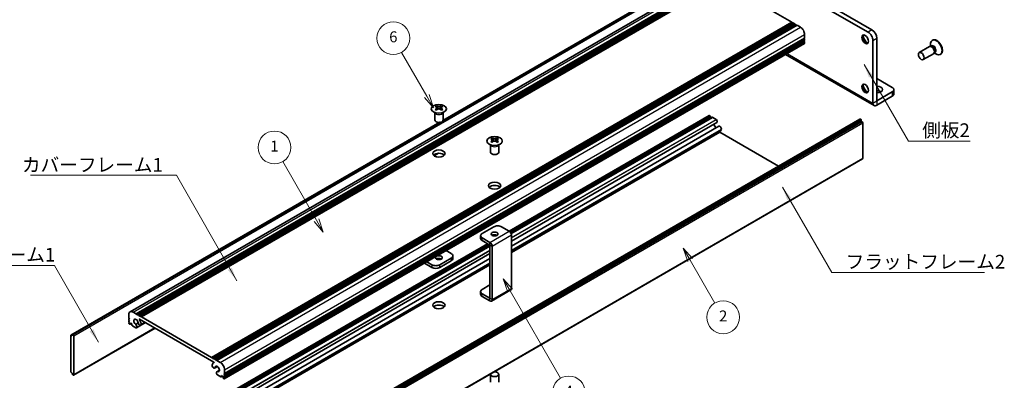
# Model space of a CAD drawing. Units: millimetres. Extents: x -50 to 7364, y -50 to 4857.
# Drawn here: x 151 to 511, y 134 to 266 of the extents above; entities that cross this region are included whole.
import ezdxf

# ---------------------------------------------------------------- set-up
doc = ezdxf.new("R2010")
doc.units = ezdxf.units.MM
doc.header["$LTSCALE"] = 2
for name, color, linetype, lineweight in [('Symbol (ISO)', 7, 'Continuous', 18), ('Visible (ISO)', 7, 'Continuous', 35), ('Visible Narrow (ISO)', 7, 'Continuous', 25)]:
    doc.layers.add(name, color=color, linetype=linetype, lineweight=lineweight)
doc.layers.add('Symbol (TK)', color=100, linetype='Continuous', lineweight=18, true_color=0x00ff3f)
doc.styles.add('Note Text (TK)', font='txt')
doc.styles.add('Note Text (TK2)', font='txt')
doc.dimstyles.new('Default - Method 1b (TK)$7', dxfattribs={"dimscale": 2, "dimtxt": 2.5, "dimasz": 2.5, "dimexe": 1, "dimexo": 1.5, "dimgap": 1, "dimtad": 1, "dimtoh": 1, "dimrnd": 1e-08, "dimdsep": 46, "dimtxsty": 'Note Text (TK)', "dimcen": 0.09, "dimdle": 5, "dimclrd": 256, "dimclre": 100, "dimclrt": 7, "dimadec": 1, "dimazin": 1, "dimtfac": 1, "dimtmove": 0, "dimatfit": 3, "dimfxl": 0, "dimtolj": 1, "dimlwd": -1, "dimlwe": -1, "dimarcsym": 0})

# ---------------------------------------------------------------- blocks, each defined once
blk = doc.blocks.new('バルーン1')
at = {"layer": 'Symbol (TK)', "color": 100, "true_color": 0x00ff40}
for p, q in [((179.46, 91.58), (178.21, 93.74)), ((179.9, 91.83), (178.21, 93.74)), ((178.21, 93.74), (179.03, 91.33)), ((179.46, 91.58), (188.7, 75.59))]:
    blk.add_line(p, q, dxfattribs=at)
at = {"layer": 'Symbol (TK)'}
blk.add_circle((190.2, 72.99), 3, dxfattribs=at)
at = {"layer": 'Symbol (TK)', "color": 7, "insert": (190.2, 72.97), "char_height": 2, "attachment_point": 5, "style": 'Note Text (TK2)'}
blk.add_mtext('4', dxfattribs=at)
blk = doc.blocks.new('バルーン2')
at = {"layer": 'Symbol (TK)', "color": 100, "true_color": 0x00ff40}
for p, q in [((164.24, 127.14), (159.63, 135.11)), ((163.8, 126.89), (165.49, 124.98)), ((164.24, 127.14), (165.49, 124.98)), ((165.49, 124.98), (164.67, 127.39))]:
    blk.add_line(p, q, dxfattribs=at)
at = {"layer": 'Symbol (TK)'}
blk.add_circle((158.13, 137.71), 3, dxfattribs=at)
at = {"layer": 'Symbol (TK)', "color": 7, "insert": (158.13, 137.7), "char_height": 2, "attachment_point": 5, "style": 'Note Text (TK2)'}
blk.add_mtext('6', dxfattribs=at)
blk = doc.blocks.new('バルーン3')
at = {"layer": 'Symbol (TK)', "color": 100, "true_color": 0x00ff40}
for p, q in [((212.38, 97.18), (211.13, 99.35)), ((212.81, 97.43), (211.13, 99.35)), ((211.13, 99.35), (211.95, 96.93)), ((212.38, 97.18), (216.92, 89.32))]:
    blk.add_line(p, q, dxfattribs=at)
at = {"layer": 'Symbol (TK)'}
blk.add_circle((218.42, 86.72), 3, dxfattribs=at)
at = {"layer": 'Symbol (TK)', "color": 7, "insert": (218.42, 86.7), "char_height": 2, "attachment_point": 5, "style": 'Note Text (TK2)'}
blk.add_mtext('2', dxfattribs=at)
blk = doc.blocks.new('バルーン4')
at = {"layer": 'Symbol (TK)', "color": 100, "true_color": 0x00ff40}
for p, q in [((144.07, 104.46), (137.9, 115.15)), ((144.07, 104.46), (145.32, 102.29)), ((145.32, 102.29), (144.51, 104.71)), ((143.64, 104.21), (145.32, 102.29))]:
    blk.add_line(p, q, dxfattribs=at)
at = {"layer": 'Symbol (TK)'}
blk.add_circle((136.4, 117.75), 3, dxfattribs=at)
at = {"layer": 'Symbol (TK)', "color": 7, "insert": (136.4, 117.73), "char_height": 2, "attachment_point": 5, "style": 'Note Text (TK2)'}
blk.add_mtext('1', dxfattribs=at)

msp = doc.modelspace()

# ---------------------------------------------------------------- linework, layer by layer
at = {"layer": 'Visible (ISO)'}
for p, q in [((191.0214, 159.4539), (403.1534, 281.9283)), ((193.2881, 158.6713), (405.4202, 281.1458)), ((193.6417, 158.4672), (405.7737, 280.9416)), ((193.8185, 158.3651), (405.9505, 280.8396)), ((462.2362, 262.4684), (430.4164, 280.8396)), ((194.172, 158.161), (406.304, 280.6355)), ((194.3488, 158.0589), (406.4808, 280.5334)), ((194.7023, 157.8548), (406.8344, 280.3293)), ((194.8791, 157.7527), (407.0112, 280.2272)), ((195.2327, 157.5486), (407.3647, 280.0231)), ((407.3647, 280.0231), (432.962, 265.2445)), ((460.822, 261.6519), (429.0022, 280.0231)), ((305.3319, 229.2386), (382.1917, 273.6136)), ((305.3864, 229.3546), (381.5364, 273.3198)), ((220.8299, 142.77), (432.962, 265.2445)), ((221.1835, 142.5659), (433.3155, 265.0404)), ((221.3603, 142.4638), (433.4923, 264.9383)), ((221.7138, 142.2597), (433.8459, 264.7342)), ((221.8906, 142.1576), (434.0226, 264.6321)), ((222.2442, 141.9535), (434.3762, 264.428)), ((222.4209, 141.8515), (434.553, 264.3259)), ((222.7745, 141.6473), (434.9065, 264.1218)), ((432.962, 265.2445), (433.1388, 264.9383)), ((433.3155, 265.0404), (433.4923, 264.9383)), ((433.4923, 264.9383), (433.6691, 264.6321)), ((433.8459, 264.7342), (434.0226, 264.6321)), ((434.0226, 264.6321), (434.1994, 264.3259)), ((434.3762, 264.428), (434.553, 264.3259)), ((434.553, 264.3259), (434.7297, 264.0198)), ((434.9065, 264.1218), (436.0732, 263.4482)), ((225.4968, 136.9321), (437.6289, 259.4065)), ((437.4521, 259.3045), (437.6289, 258.9983)), ((437.6289, 260.7538), (437.6289, 259.4065)), ((464.004, 236.5455), (464.004, 259.4065)), ((225.4451, 134.9805), (437.5771, 257.455)), ((225.4968, 136.5238), (437.6289, 258.9983)), ((225.4968, 136.3197), (437.6289, 258.7942)), ((225.4968, 135.9114), (437.6289, 258.3859)), ((225.4968, 135.7073), (437.6289, 258.1818)), ((225.4968, 135.2991), (437.6289, 257.7736)), ((437.4521, 258.6921), (437.6289, 258.3859)), ((437.4521, 258.0797), (437.6289, 257.7736)), ((437.6289, 258.9983), (437.6289, 258.7942)), ((437.6289, 258.3859), (437.6289, 258.1818)), ((437.6289, 257.7736), (437.6289, 257.5694)), ((462.5897, 235.729), (462.5897, 258.5901)), ((483.2722, 256.3414), (479.5174, 254.1736)), ((484.012, 256.3867), (483.5858, 256.4106)), ((483.7199, 256.4031), (483.6623, 256.7925)), ((483.9643, 256.4523), (483.8649, 256.3949)), ((484.4243, 258.7386), (484.2475, 258.6366)), ((430.6821, 253.4741), (463.0042, 234.813)), ((484.7722, 253.7433), (481.0174, 251.5755)), ((485.1813, 254.3615), (484.9889, 253.9803)), ((485.0494, 254.1003), (485.3579, 253.8556)), ((485.2143, 254.2873), (485.1149, 254.2299)), ((487.4243, 253.5425), (487.2475, 253.4404)), ((469.6608, 241.4436), (464.004, 244.7096)), ((469.6608, 239.8106), (464.0047, 236.5451)), ((464.0047, 234.9121), (469.6608, 238.1776)), ((470.2466, 240.6271), (470.2466, 238.9941)), ((303.0488, 234.7098), (303.0488, 234.4932)), ((303.1776, 234.0243), (303.1776, 233.2026)), ((304.6524, 234.0243), (304.6524, 233.2026)), ((304.7812, 234.7098), (304.7812, 234.4932)), ((302.415, 229.5228), (302.415, 232.2402)), ((302.4694, 232.149), (302.4246, 232.2367)), ((305.3606, 232.149), (305.4054, 232.2367)), ((305.415, 229.5228), (305.415, 232.2402)), ((329.5805, 188.9035), (402.7496, 231.1477)), ((330.1585, 188.3771), (403.1928, 230.5434)), ((330.343, 188.0543), (403.856, 230.497)), ((402.8746, 231.1354), (402.9806, 231.0741)), ((403.1928, 230.7067), (403.1928, 230.5434)), ((403.1928, 230.5434), (403.3696, 230.2372)), ((404.006, 230.4822), (405.266, 229.7546)), ((169.4043, 150.8453), (304.2062, 228.6732)), ((170.0597, 151.1391), (304.4072, 228.7047)), ((245.7115, 107.3897), (457.8436, 229.8642)), ((458.135, 229.7677), (246.0029, 107.2932)), ((246.1797, 106.987), (458.3118, 229.4615)), ((246.1797, 106.5788), (458.3118, 229.0533)), ((330.3353, 188.0709), (403.3696, 230.2372)), ((330.5022, 185.2718), (405.4935, 228.5681)), ((330.5022, 183.4796), (406.2688, 227.2235)), ((403.3696, 230.2372), (403.3878, 230.2267)), ((457.9936, 229.8493), (458.135, 229.7677)), ((458.3118, 229.4615), (458.135, 229.7677)), ((458.3118, 229.4615), (458.3118, 229.0533)), ((458.3118, 229.0533), (458.6653, 228.8491)), ((458.8421, 228.5429), (458.8421, 215.3973)), ((330.5022, 181.3106), (406.6391, 225.2682)), ((406.5696, 225.042), (428.0305, 212.6516)), ((322.7797, 217.7652), (322.7797, 220.4827)), ((322.8341, 220.3914), (322.7892, 220.4792)), ((323.4135, 222.9522), (323.4135, 222.7356)), ((323.5422, 222.2667), (323.5422, 221.445)), ((325.0171, 222.2667), (325.0171, 221.445)), ((325.1459, 222.9522), (325.1459, 222.7356)), ((325.7253, 220.3914), (325.7701, 220.4792)), ((325.7797, 217.7652), (325.7797, 220.4827)), ((302.1697, 216.4555), (303.7089, 217.3442)), ((302.2105, 216.4273), (303.8052, 217.3481)), ((246.6583, 92.8084), (458.7903, 215.2829)), ((319.1684, 187.2282), (319.1684, 186.2485)), ((323.9968, 190.4942), (319.7542, 188.0447)), ((329.653, 188.8617), (326.8252, 190.4942)), ((330.5022, 187.3907), (330.5022, 167.9597)), ((196.5737, 112.112), (321.6609, 184.3311)), ((197.3186, 111.6819), (322.4058, 183.901)), ((197.6722, 111.4778), (322.5826, 183.5948)), ((322.5819, 184.7792), (319.7542, 186.4118)), ((319.7542, 185.432), (322.5819, 183.7994)), ((322.5826, 164.3672), (322.5826, 183.7981)), ((197.6904, 111.4673), (322.5826, 183.5738)), ((199.9897, 109.9204), (322.5826, 180.6994)), ((306.5338, 181.7971), (308.4405, 180.6963)), ((323.4311, 163.8773), (323.4311, 183.3082)), ((200.7672, 108.5771), (322.5826, 178.9073)), ((200.9602, 106.5195), (322.5826, 176.7382)), ((298.6142, 177.2247), (301.3694, 175.634)), ((301.3694, 176.6138), (299.4627, 177.7146)), ((308.4405, 179.0633), (304.1978, 176.6138)), ((308.4405, 178.0835), (304.1978, 175.634)), ((309.0263, 178.9), (309.0263, 179.8798)), ((319.7542, 167.6323), (322.5826, 169.2653)), ((319.1684, 165.836), (319.1684, 166.8158)), ((322.5819, 164.3668), (319.7542, 165.9993)), ((323.1824, 163.3275), (330.2535, 167.41)), ((322.5819, 163.387), (319.7542, 165.0195)), ((190.5658, 157.0995), (190.5658, 158.4467)), ((192.1214, 159.3449), (193.2881, 158.6713)), ((193.2881, 158.6713), (193.4649, 158.3651)), ((193.4649, 158.3651), (193.6417, 158.4672)), ((193.6417, 158.4672), (193.8185, 158.3651)), ((190.7425, 156.7933), (190.5658, 157.0995)), ((190.5658, 156.6913), (190.7425, 156.7933)), ((190.5658, 156.4872), (190.5658, 156.6913)), ((190.7425, 156.181), (190.5658, 156.4872)), ((190.5658, 156.0789), (190.7425, 156.181)), ((190.5658, 155.8748), (190.5658, 156.0789)), ((190.7425, 155.5686), (190.5658, 155.8748)), ((190.5658, 155.4665), (190.7425, 155.5686)), ((190.5658, 155.2624), (190.5658, 155.4665)), ((190.8486, 154.895), (190.7425, 154.9562)), ((190.9986, 154.8801), (191.4668, 155.1504)), ((191.2375, 155.2828), (191.0607, 155.1808)), ((191.0607, 155.1808), (191.0607, 155.0175)), ((191.6618, 155.0379), (191.2375, 155.2828)), ((191.6618, 154.6704), (191.6618, 155.0379)), ((193.0655, 154.8495), (193.9868, 155.3814)), ((193.3615, 153.5834), (196.6704, 155.4938)), ((193.8185, 158.3651), (193.9952, 158.0589)), ((193.9952, 158.0589), (194.172, 158.161)), ((194.172, 158.161), (194.3488, 158.0589)), ((194.3488, 158.0589), (194.5256, 157.7527)), ((221.6251, 141.0862), (194.4376, 156.7829)), ((194.5256, 157.7527), (194.7023, 157.8548)), ((194.7023, 157.8548), (194.8791, 157.7527)), ((194.8791, 157.7527), (195.0559, 157.4465)), ((194.8868, 154.5157), (196.6257, 155.5196)), ((195.0559, 157.4465), (195.2327, 157.5486)), ((195.2327, 157.5486), (220.8299, 142.77)), ((170.3511, 136.264), (200.1642, 153.4766)), ((193.134, 153.5755), (191.8739, 154.303)), ((169.3526, 150.7309), (169.3526, 137.5853)), ((169.8829, 150.6288), (169.5293, 150.8329)), ((169.8829, 151.0371), (170.0597, 151.1391)), ((169.8829, 151.0371), (169.8829, 150.6288)), ((170.2011, 151.0575), (170.0597, 151.1391)), ((170.4132, 136.4014), (170.4132, 150.6901)), ((220.8299, 142.77), (221.0067, 142.4638)), ((221.0067, 142.4638), (221.1835, 142.5659)), ((221.1835, 142.5659), (221.3603, 142.4638)), ((221.3603, 142.4638), (221.537, 142.1576)), ((221.537, 142.1576), (221.7138, 142.2597)), ((221.5555, 140.86), (221.6916, 140.9386)), ((221.7138, 142.2597), (221.8906, 142.1576)), ((221.8906, 142.1576), (222.0674, 141.8515)), ((222.0674, 141.8515), (222.2442, 141.9535)), ((222.2442, 141.9535), (222.4209, 141.8515)), ((222.4209, 141.8515), (222.5977, 141.5453)), ((222.5977, 141.5453), (222.7745, 141.6473)), ((222.7745, 141.6473), (223.9412, 140.9737)), ((169.5293, 137.2791), (169.8829, 137.075)), ((169.8829, 137.075), (169.8829, 136.6667)), ((221.9258, 138.9047), (222.9212, 139.4794)), ((222.7011, 137.5602), (223.6931, 138.1329)), ((222.9971, 137.5685), (223.6853, 137.9658)), ((225.4968, 136.9321), (225.3201, 136.83)), ((225.3201, 136.83), (225.4968, 136.5238)), ((225.4968, 138.2793), (225.4968, 136.9321)), ((170.0597, 136.3605), (169.8829, 136.6667)), ((170.0597, 136.3605), (170.2011, 136.2789)), ((224.1887, 135.6461), (222.9286, 136.3736)), ((224.3387, 135.6312), (224.8069, 135.9015)), ((224.4008, 136.136), (224.4008, 135.7686)), ((224.8251, 135.891), (224.4008, 136.136)), ((225.0019, 135.5848), (224.8251, 135.891)), ((225.0019, 135.4215), (225.0019, 135.5848)), ((225.3201, 134.9929), (225.214, 135.0541)), ((225.4968, 136.3197), (225.3201, 136.2176)), ((225.3201, 136.2176), (225.4968, 135.9114)), ((225.4968, 135.7073), (225.3201, 135.6053)), ((225.3201, 135.6053), (225.4968, 135.2991)), ((225.4968, 136.5238), (225.4968, 136.3197)), ((225.4968, 135.9114), (225.4968, 135.7073)), ((225.4968, 135.2991), (225.4968, 135.0949)), ((322.7797, 136.6055), (322.7797, 133.7634)), ((325.7797, 136.6055), (325.7797, 133.7634))]:
    msp.add_line(p, q, dxfattribs=at)
for centre, major_axis, start_param, end_param in [((436.0732, 261.6519), (1.1, -1.9053), 0.78539816, 2.35619449), ((460.1149, 259.2024), (0.875, -1.5155), 3.34502339, 6.07975457), ((461.1755, 259.8148), (1.625, -2.8146), 4.19737385, 5.22740411), ((460.822, 259.6107), (1.25, -2.1651), 0.78539816, 2.35619449), ((462.2362, 260.4272), (-1.25, 2.1651), 3.92699082, 5.49778714), ((485.9243, 256.1406), (1.5, -2.5981), 0, 3.14159265), ((437.4521, 257.6715), (0.125, -0.2165), 0, 0.78539816), ((484.0222, 255.0424), (0.75, -1.299), 0, 3.14159265), ((485.7475, 256.0385), (1.5, -2.5981), 5.31305758, 10.39490569), ((484.3757, 255.2465), (0.625, -1.0825), 0.36136712, 2.78022553), ((460.1149, 241.2395), (0.875, -1.5155), 3.34502339, 6.07975457), ((461.1755, 241.8519), (1.625, -2.8146), 4.19737385, 5.22740411), ((464.004, 240.6271), (2.1, 0), 4.71238898, 7.85398163), ((468.2466, 240.6271), (2, 0), 5.49778714, 7.06858347), ((464.004, 238.9941), (-2.1, 0), 3.88043833, 4.71238898), ((468.2466, 238.9941), (2, 0), 5.49778714, 6.28318531), ((302.7836, 228.6636), (3.6136, 6.259), 0.73348815, 0.83730818), ((303.6498, 227.8573), (-3.6964, 6.4023), 5.61642416, 5.71594113), ((304.1802, 228.1635), (3.6964, -6.4023), 2.47483151, 2.57434848), ((303.7559, 234.0849), (0.5, -0.866), 3.92699082, 4.29658814), ((303.6498, 228.1635), (3.6964, 6.4023), 0.56724417, 0.66676114), ((304.0741, 234.0849), (0.5, 0.866), 5.12818982, 5.49778714), ((305.0464, 228.6636), (3.6136, -6.259), 2.30428447, 2.40810451), ((304.1802, 227.8573), (-3.6964, -6.4023), 3.70883683, 3.8083538), ((464.0047, 236.5459), (-1.0005, -1.7329), 5.49778714, 7.06858347), ((303.6498, 228.1635), (3.6964, 6.4023), 0.90403518, 1.00355215), ((302.7836, 227.3572), (-3.6136, 6.259), 5.44587713, 5.54969716), ((304.1802, 227.8573), (-3.6964, -6.4023), 4.04562784, 4.14514481), ((303.7559, 234.0849), (0.5, -0.866), 4.54004732, 5.14665184), ((303.6498, 227.8573), (-3.6964, 6.4023), 5.27963315, 5.37915012), ((304.0741, 234.0849), (0.5, 0.866), 4.27812612, 4.88473064), ((305.0464, 227.3572), (-3.6136, -6.259), 3.8750808, 3.97890083), ((304.1802, 228.1635), (3.6964, -6.4023), 2.1380405, 2.23755747), ((402.8746, 230.9312), (-0.125, 0.2165), 5.49778714, 6.28318531), ((402.9806, 230.8292), (0.15, -0.2598), 0.78539816, 2.35619449), ((404.006, 230.2372), (-0.15, 0.2598), 5.49778714, 6.28318531), ((303.915, 229.5228), (-1.5, 0), 0, 3.14159265), ((405.3141, 227.5632), (0.575, -0.9959), 3.96636846, 5.4477964), ((405.266, 229.5097), (0.15, -0.2598), 1.84989435, 2.35619449), ((405.0969, 229.2551), (0.3967, -0.687), 0, 1.84989435), ((406.6438, 226.574), (-0.375, 0.6495), 3.78375684, 6.28318531), ((457.9936, 229.6044), (-0.15, 0.2598), 5.49778714, 6.28318531), ((458.6653, 228.645), (-0.125, 0.2165), 3.92699082, 5.49778714), ((406.5696, 225.1237), (0.05, -0.0866), 3.58306879, 5.49778714), ((405.3141, 227.5632), (1.325, -2.295), 0, 0.64216418), ((323.1483, 216.906), (3.6136, 6.259), 0.73348815, 0.83730818), ((324.0145, 216.0998), (-3.6964, 6.4023), 5.61642416, 5.71594113), ((324.0145, 216.4059), (3.6964, 6.4023), 0.90403518, 1.00355215), ((323.1483, 215.5996), (-3.6136, 6.259), 5.44587713, 5.54969716), ((324.5448, 216.4059), (3.6964, -6.4023), 2.47483151, 2.57434848), ((324.1206, 222.3274), (0.5, -0.866), 3.92699082, 4.29658814), ((324.5448, 216.0998), (-3.6964, -6.4023), 4.04562784, 4.14514481), ((324.1206, 222.3274), (0.5, -0.866), 4.54004732, 5.14665184), ((324.0145, 216.4059), (3.6964, 6.4023), 0.56724417, 0.66676114), ((324.0145, 216.0998), (-3.6964, 6.4023), 5.27963315, 5.37915012), ((324.4388, 222.3274), (0.5, 0.866), 4.27812612, 4.88473064), ((324.4388, 222.3274), (0.5, 0.866), 5.12818982, 5.49778714), ((325.411, 216.906), (3.6136, -6.259), 2.30428447, 2.40810451), ((325.411, 215.5996), (-3.6136, -6.259), 3.8750808, 3.97890083), ((324.5448, 216.0998), (-3.6964, -6.4023), 3.70883683, 3.8083538), ((324.5448, 216.4059), (3.6964, -6.4023), 2.1380405, 2.23755747), ((303.915, 216.0506), (-2.25, 0), 3.63247533, 5.79230263), ((324.2797, 217.7652), (-1.5, 0), 0, 3.14159265), ((458.6653, 215.4994), (0.125, -0.2165), 0, 0.78539816), ((324.2797, 204.293), (-2.25, 0), 3.63247533, 5.79230263), ((325.411, 189.6777), (2, 0), 0.78539816, 2.35619449), ((321.1684, 187.2282), (-2, 0), 5.49778714, 7.06858347), ((324.2797, 186.9017), (-1.2295, 0), 3.90327628, 5.52150168), ((329.653, 187.881), (-0.6005, 1.0401), 3.92699082, 5.49778714), ((321.1684, 186.2485), (-2, 0), 0, 0.78539816), ((322.5819, 183.7986), (-0.6005, 1.0401), 3.92699082, 5.49778714), ((307.0263, 179.8798), (2, 0), 5.49778714, 7.06858347), ((302.7836, 177.4303), (-2, 0), 0.78539816, 2.35619449), ((303.915, 178.2468), (-1.2295, 0), 3.90327628, 5.52150168), ((307.0263, 178.9), (2, 0), 5.49778714, 6.28318531), ((302.7836, 176.4505), (2, 0), 3.92699082, 5.49778714), ((321.1684, 166.8158), (-2, 0), 5.49778714, 7.06858347), ((321.1684, 165.836), (-2, 0), 0, 0.78539816), ((329.653, 168.4501), (0.6005, -1.0401), 0, 0.78539816), ((322.5819, 164.3676), (0.6005, -1.0401), 5.49778714, 7.06858347), ((192.1214, 157.5486), (-1.1, 1.9053), 5.49778714, 7.06858347), ((303.915, 160.6105), (-2.25, 0), 3.63247533, 5.79230263), ((190.7425, 155.1603), (-0.125, 0.2165), 0.78539816, 2.35619449), ((190.8486, 155.1399), (0.15, -0.2598), 5.49778714, 7.06858347), ((193.1821, 155.7115), (-0.575, 0.9959), 4.0702248, 8.49553751), ((192.9648, 154.2704), (0.3967, -0.687), 6.00408728, 8.45897698), ((194.5118, 155.1652), (0.375, -0.6495), 4.0702248, 7.21181745), ((194.4376, 156.7013), (-0.05, 0.0866), 5.49778714, 7.93751011), ((193.1821, 155.7115), (1.325, -2.295), 0.92863215, 1.6543248), ((191.8739, 154.548), (-0.15, 0.2598), 0.78539816, 2.35619449), ((193.134, 153.8205), (0.15, -0.2598), 5.49778714, 6.00408728), ((169.5293, 150.6288), (-0.125, 0.2165), 5.49778714, 7.06858347), ((170.2011, 150.8125), (0.15, -0.2598), 0.78539816, 2.35619449), ((222.8805, 138.5651), (-1.325, 2.295), 6.19965683, 6.92534949), ((221.6251, 141.0046), (0.05, -0.0866), 6.19965683, 8.6393798), ((223.9412, 139.1774), (1.1, -1.9053), 0.78539816, 2.35619449), ((169.5293, 137.4832), (-0.125, 0.2165), 0.78539816, 2.35619449), ((221.5508, 139.5542), (0.375, -0.6495), 3.78375681, 6.92534949), ((222.8805, 138.5651), (0.575, -0.9959), 5.64162943, 10.06694214), ((223.0978, 136.8731), (-0.3967, 0.687), 5.67818996, 8.13307966), ((324.2797, 136.6055), (1.5, 0), 2.94620257, 8.04937171), ((170.2011, 136.5238), (0.15, -0.2598), 5.49778714, 7.06858347), ((222.9286, 136.6185), (-0.15, 0.2598), 1.84989435, 2.35619449), ((224.1887, 135.891), (0.15, -0.2598), 5.49778714, 7.06858347), ((225.214, 135.2991), (-0.15, 0.2598), 0.78539816, 2.35619449), ((225.3201, 135.197), (0.125, -0.2165), 5.49778714, 7.06858347)]:
    msp.add_ellipse(centre, major_axis=major_axis, ratio=0.57735027, start_param=start_param, end_param=end_param, dxfattribs=at)
for centre, major_axis in [((459.7613, 258.9983), (-0.875, 1.5155)), ((480.2674, 252.8746), (0.75, -1.299)), ((459.7613, 241.0354), (-0.875, 1.5155)), ((303.915, 233.6053), (-2.8, 0)), ((324.2797, 221.8477), (-2.8, 0)), ((303.915, 217.2753), (2.25, 0)), ((324.2797, 205.5178), (2.25, 0)), ((324.2797, 187.8814), (1.2295, 0)), ((303.915, 179.2266), (-1.2295, 0)), ((303.915, 161.8352), (2.25, 0))]:
    msp.add_ellipse(centre, major_axis=major_axis, ratio=0.57735027, dxfattribs=at)
for points in [[(303.0311, 233.8), (303.0753, 233.8316), (303.1138, 233.8693), (303.1649, 233.9474), (303.1776, 233.9879), (303.1776, 234.0606), (303.1649, 234.0976), (303.1138, 234.1617), (303.0753, 234.1888), (303.0311, 234.2083)], [(303.5614, 234.5144), (303.6056, 234.495), (303.6617, 234.4781), (303.7849, 234.4556), (303.852, 234.45), (303.978, 234.45), (304.045, 234.4556), (304.1682, 234.4781), (304.2243, 234.495), (304.2685, 234.5144)], [(304.7989, 234.2083), (304.7547, 234.1888), (304.7162, 234.1617), (304.665, 234.0976), (304.6524, 234.0606), (304.6524, 233.9879), (304.665, 233.9474), (304.7162, 233.8693), (304.7547, 233.8316), (304.7989, 233.8)], [(304.2685, 233.4938), (304.2243, 233.5254), (304.1682, 233.5529), (304.045, 233.5895), (303.978, 233.5985), (303.852, 233.5985), (303.7849, 233.5895), (303.6617, 233.5529), (303.6056, 233.5254), (303.5614, 233.4938)], [(323.3958, 222.0425), (323.44, 222.0741), (323.4785, 222.1118), (323.5296, 222.1899), (323.5422, 222.2304), (323.5422, 222.3031), (323.5296, 222.3401), (323.4785, 222.4042), (323.44, 222.4313), (323.3958, 222.4507)], [(323.9261, 222.7569), (323.9703, 222.7375), (324.0264, 222.7205), (324.1496, 222.698), (324.2167, 222.6925), (324.3426, 222.6925), (324.4097, 222.698), (324.5329, 222.7205), (324.589, 222.7375), (324.6332, 222.7569)], [(324.6332, 221.7363), (324.589, 221.7679), (324.5329, 221.7954), (324.4097, 221.8319), (324.3426, 221.841), (324.2167, 221.841), (324.1496, 221.8319), (324.0264, 221.7954), (323.9703, 221.7679), (323.9261, 221.7363)], [(325.1635, 222.4507), (325.1193, 222.4313), (325.0808, 222.4042), (325.0297, 222.3401), (325.0171, 222.3031), (325.0171, 222.2304), (325.0297, 222.1899), (325.0808, 222.1118), (325.1193, 222.0741), (325.1635, 222.0425)]]:
    msp.add_open_spline(points, degree=3, knots=[0.076192776, 0.076192776, 0.076192776, 0.076192776, 0.0950828432, 0.0950828432, 0.1139729103, 0.1139729103, 0.1328629774, 0.1328629774, 0.1517530446, 0.1517530446, 0.1517530446, 0.1517530446], dxfattribs=at)
at = {"layer": 'Visible Narrow (ISO)'}
for p, q in [((192.1214, 159.3449), (404.2534, 281.8194)), ((382.3331, 273.532), (170.2011, 151.0575)), ((170.4132, 150.6901), (382.5453, 273.1645)), ((223.9412, 140.9737), (436.0732, 263.4482)), ((225.4968, 138.2793), (437.6289, 260.7538)), ((462.2362, 262.4684), (460.822, 261.6519)), ((462.5897, 258.5901), (464.004, 259.4065)), ((225.4968, 135.0949), (437.6289, 257.5694)), ((431.2681, 253.8125), (462.5897, 235.729)), ((469.6608, 239.8106), (469.6608, 238.1776)), ((303.0488, 234.4932), (302.7523, 234.322)), ((303.5614, 234.5144), (303.5614, 233.4938)), ((304.2685, 234.5144), (304.2685, 233.4938)), ((305.0777, 234.322), (304.7812, 234.4932)), ((462.5897, 235.729), (464.004, 236.5455)), ((464.004, 236.5455), (464.0047, 236.5451)), ((464.0047, 236.5451), (464.0047, 234.9121)), ((303.0311, 233.8), (303.0311, 233.1084)), ((304.7989, 233.8), (304.7989, 233.1084)), ((329.6537, 188.8612), (402.8746, 231.1354)), ((329.7537, 188.7965), (402.9806, 231.0741)), ((330.0729, 188.4909), (403.1928, 230.7067)), ((330.378, 187.973), (404.006, 230.4822)), ((245.8615, 107.3748), (457.9936, 229.8493)), ((458.6653, 228.8491), (246.5333, 106.3746)), ((246.71, 106.0685), (458.8421, 228.5429)), ((330.5022, 186.5897), (405.266, 229.7546)), ((330.5022, 186.4402), (405.3689, 229.6645)), ((330.5022, 181.9201), (407.1687, 226.1835)), ((330.5022, 181.1245), (406.5696, 225.042)), ((323.4135, 222.7356), (323.117, 222.5645)), ((323.3958, 222.0425), (323.3958, 221.3509)), ((323.9261, 222.7569), (323.9261, 221.7363)), ((324.6332, 222.7569), (324.6332, 221.7363)), ((325.4423, 222.5645), (325.1459, 222.7356)), ((325.1635, 222.0425), (325.1635, 221.3509)), ((301.9344, 216.667), (302.8473, 217.1941)), ((458.8421, 215.3973), (246.71, 92.9229)), ((322.5819, 184.7792), (329.653, 188.8617)), ((330.5022, 187.3907), (323.4311, 183.3082)), ((196.6469, 112.0697), (321.7341, 184.2889)), ((196.753, 112.0085), (321.8401, 184.2276)), ((197.1772, 111.7636), (322.2644, 183.9827)), ((319.7542, 185.432), (319.7542, 186.4118)), ((322.5819, 183.7994), (322.5819, 184.7792)), ((323.4311, 183.3082), (322.5826, 183.7981)), ((197.7783, 111.4165), (322.5826, 183.4724)), ((199.0384, 110.689), (322.5826, 182.0173)), ((199.1678, 110.6143), (322.5826, 181.8678)), ((200.9602, 107.129), (322.5826, 177.3477)), ((200.9602, 106.3334), (322.5826, 176.5521)), ((301.3694, 176.6138), (301.3694, 175.634)), ((304.1978, 175.634), (304.1978, 176.6138)), ((308.4405, 179.0633), (308.4405, 178.0835)), ((319.7542, 165.0195), (319.7542, 165.9993)), ((323.4311, 163.8773), (330.5022, 167.9597)), ((322.5819, 164.3668), (322.5826, 164.3672)), ((322.5819, 163.387), (322.5819, 164.3668)), ((322.5826, 164.3672), (323.4311, 163.8773)), ((191.0607, 155.0175), (191.3789, 155.2012)), ((194.3919, 156.6653), (194.5166, 156.7373)), ((195.0367, 154.9496), (196.3249, 155.6933)), ((200.0763, 153.5274), (170.4132, 136.4014)), ((169.5293, 150.8329), (169.8829, 151.0371)), ((221.6707, 140.9158), (221.6791, 140.9207)), ((222.0757, 139.1638), (222.7645, 139.5614)), ((224.4008, 135.7686), (224.719, 135.9523))]:
    msp.add_line(p, q, dxfattribs=at)
for centre, major_axis, start_param, end_param in [((484.7503, 255.4628), (0.6774, -1.1733), 5.88790234, 9.82006093), ((484.5893, 255.3698), (-0.625, 1.0825), 3.14159265, 6.28318531), ((303.915, 232.3648), (-1.5, 0), 0.18536688, 2.95622577), ((303.915, 232.3951), (-1.5072, 0), 0.28675655, 2.8548361), ((324.2797, 220.6072), (-1.5, 0), 0.18536688, 2.95622577), ((324.2797, 220.6376), (-1.5072, 0), 0.28675655, 2.8548361)]:
    msp.add_ellipse(centre, major_axis=major_axis, ratio=0.57735027, start_param=start_param, end_param=end_param, dxfattribs=at)

# ---------------------------------------------------------------- block references
at = {"layer": 'Symbol (TK)', "xscale": 2, "yscale": 2, "zscale": 2}
for name in ['バルーン2', 'バルーン4', 'バルーン3', 'バルーン1']:
    msp.add_blockref(name, (-29, -16), dxfattribs=at)

# ---------------------------------------------------------------- texts
at = {"layer": 'Symbol (ISO)', "color": 7, "char_height": 5, "attachment_point": 1, "line_spacing_factor": 1.5, "style": 'Note Text (TK)'}
for s, insert, width in [('{\\fＭＳ Ｐゴシック|b0|i0;側板2}', (480.5884, 228.2976), 18.71345), ('{\\fＭＳ Ｐゴシック|b0|i0;カバーフレーム1}', (151.4595, 215.634), 51.491227), ('{\\fＭＳ Ｐゴシック|b0|i0;フラットフレーム1}', (105.2914, 182.8098), 53.070178), ('{\\fＭＳ Ｐゴシック|b0|i0;フラットフレーム2}', (452.6085, 180.2408), 53.070178)]:
    msp.add_mtext(s, dxfattribs=dict(at, insert=insert, width=width))

# ---------------------------------------------------------------- leaders
at = {"layer": 'Symbol (ISO)', "color": 100, "true_color": 0x00ff40, "annotation_type": 0, "has_hookline": 1}
for points, hookline_direction, text_width in [([(459.3329, 249.7863), (475.5884, 221.8236), (480.5884, 221.8236)], 0, 17.5568), ([(229.9803, 170.811), (207.9507, 209.4066), (202.9507, 209.4066)], 1, 48.3239), ([(429.4863, 204.9628), (447.6085, 173.7544), (452.6085, 173.7544)], 0, 50.8239), ([(179.4192, 148.3306), (163.3616, 176.3234), (158.3616, 176.3234)], 1, 49.8295)]:
    msp.add_leader(points, dimstyle='Default - Method 1b (TK)$7', override={"dimgap": 0, "dimtad": 1}, dxfattribs=dict(at, hookline_direction=hookline_direction, text_width=text_width))

doc.saveas('drawing.dxf')
